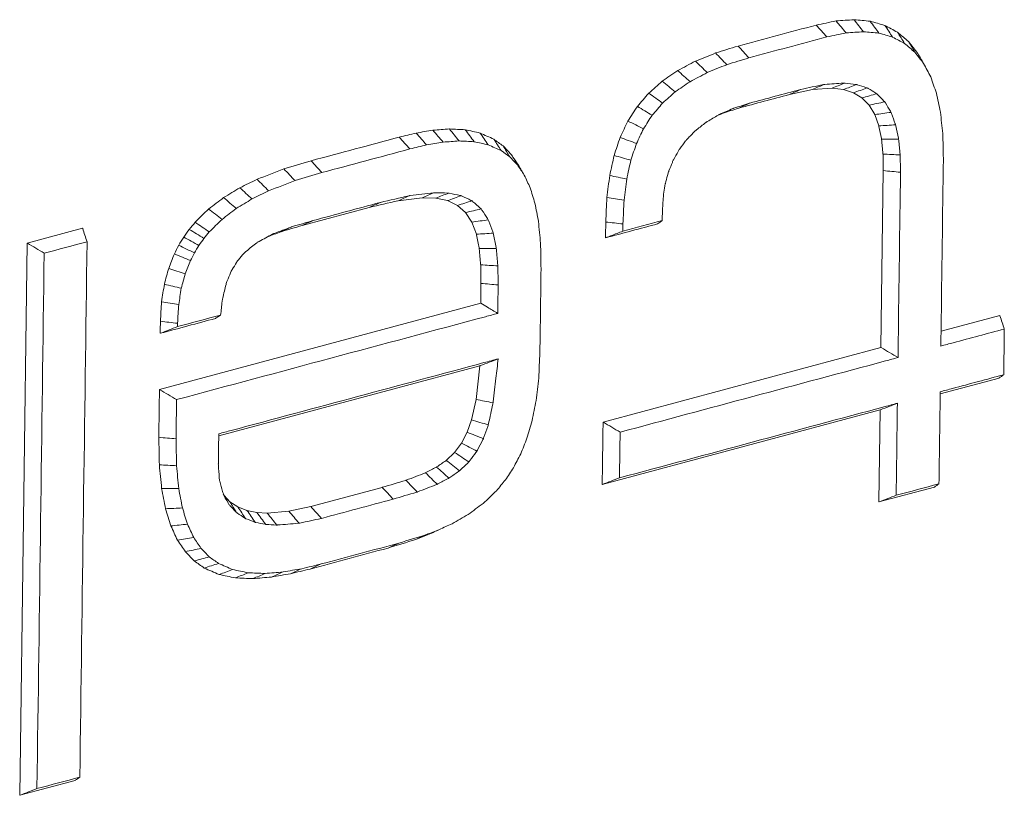
# Model space of a CAD drawing. Units: millimetres. Extents: x 0 to 1189, y 0 to 841.
# Drawn here: x 942 to 966, y 192 to 211 of the extents above; entities that cross this region are included whole.
import ezdxf

# ---------------------------------------------------------------- set-up
doc = ezdxf.new("R2010")
doc.units = ezdxf.units.MM
doc.layers.add('1', color=7, linetype='Continuous', true_color=0xffffff)

msp = doc.modelspace()

# ---------------------------------------------------------------- linework, layer by layer
at = {"layer": '1', "color": 3, "linetype": 'Continuous', "lineweight": 18}
for p, q in [((961.244, 209.217), (960.695, 209.099)), ((961.711, 209.248), (961.244, 209.217)), ((961.984, 209.216), (961.711, 209.248)), ((962.221, 209.14), (961.984, 209.216)), ((962.426, 209.016), (962.221, 209.14)), ((962.597, 208.841), (962.426, 209.016)), ((962.732, 208.617), (962.597, 208.841)), ((962.831, 208.347), (962.732, 208.617)), ((954.033, 207.658), (953.832, 207.868)), ((962.882, 203.044), (962.939, 207.276)), ((951.322, 206.555), (951.898, 206.625)), ((951.898, 206.625), (952.223, 206.616)), ((952.223, 206.616), (952.503, 206.558)), ((949.021, 205.963), (950.625, 206.394)), ((952.503, 206.558), (952.74, 206.445)), ((952.74, 206.445), (952.935, 206.273)), ((952.935, 206.273), (953.086, 206.042)), ((942.434, 205.542), (943.763, 205.898)), ((953.086, 206.042), (953.193, 205.754)), ((942.256, 192.323), (942.434, 205.542)), ((953.296, 204.101), (945.604, 202.037)), ((964.322, 203.43), (965.731, 203.808)), ((956.227, 201.258), (962.882, 203.044)), ((947.023, 200.928), (953.279, 202.606)), ((953.279, 202.606), (953.185, 201.801)), ((965.71, 202.312), (964.301, 201.934)), ((953.185, 201.801), (953.078, 201.308)), ((962.862, 201.548), (956.207, 199.763)), ((962.832, 199.344), (962.862, 201.548)), ((953.078, 201.308), (952.974, 201.015)), ((952.974, 201.015), (952.839, 200.756)), ((952.839, 200.756), (952.671, 200.531)), ((952.671, 200.531), (952.472, 200.341)), ((947.289, 199.351), (947.154, 199.498)), ((950.94, 199.695), (949.226, 199.235)), ((964.161, 199.701), (962.832, 199.344)), ((947.482, 199.225), (947.289, 199.351)), ((947.699, 199.141), (947.482, 199.225)), ((947.934, 199.095), (947.699, 199.141)), ((948.185, 199.079), (947.934, 199.095)), ((948.704, 199.122), (948.185, 199.079)), ((949.226, 199.235), (948.704, 199.122)), ((946.223, 198.153), (946.437, 197.932)), ((943.584, 192.68), (942.256, 192.323))]:
    msp.add_line(p, q, dxfattribs=at)
for points in [[(961.333, 210.761), (961.491, 210.793), (961.649, 210.826), (961.807, 210.859)], [(961.807, 210.859), (961.951, 210.869), (962.094, 210.879), (962.237, 210.889)], [(961.807, 210.859), (961.888, 210.763), (961.969, 210.668), (962.05, 210.573)], [(962.237, 210.889), (962.313, 210.793), (962.388, 210.697), (962.464, 210.601)], [(962.237, 210.889), (962.367, 210.877), (962.496, 210.865), (962.626, 210.853)], [(962.626, 210.853), (962.695, 210.758), (962.765, 210.662), (962.834, 210.567)], [(962.626, 210.853), (962.742, 210.819), (962.857, 210.786), (962.973, 210.752)], [(959.46, 210.258), (960.084, 210.426), (960.708, 210.593), (961.333, 210.761)], [(961.333, 210.761), (961.417, 210.666), (961.502, 210.571), (961.587, 210.477)], [(962.464, 210.601), (962.326, 210.592), (962.188, 210.582), (962.05, 210.573)], [(962.834, 210.567), (962.711, 210.579), (962.587, 210.59), (962.464, 210.601)], [(962.973, 210.752), (963.036, 210.659), (963.099, 210.566), (963.162, 210.472)], [(962.973, 210.752), (963.075, 210.698), (963.176, 210.644), (963.278, 210.589)], [(963.278, 210.589), (963.335, 210.5), (963.392, 210.41), (963.448, 210.32)], [(963.278, 210.589), (963.366, 210.515), (963.455, 210.44), (963.543, 210.365)], [(961.587, 210.477), (960.964, 210.31), (960.342, 210.143), (959.719, 209.976)], [(962.05, 210.573), (961.895, 210.541), (961.741, 210.509), (961.587, 210.477)], [(963.162, 210.472), (963.053, 210.504), (962.943, 210.536), (962.834, 210.567)], [(963.448, 210.32), (963.353, 210.371), (963.257, 210.421), (963.162, 210.472)], [(963.543, 210.365), (963.618, 210.269), (963.692, 210.174), (963.767, 210.079)], [(963.543, 210.365), (963.594, 210.28), (963.644, 210.195), (963.695, 210.11)], [(958.922, 210.092), (959.101, 210.147), (959.28, 210.203), (959.46, 210.258)], [(959.46, 210.258), (959.546, 210.164), (959.633, 210.07), (959.719, 209.976)], [(963.695, 210.11), (963.613, 210.18), (963.53, 210.25), (963.448, 210.32)], [(963.904, 209.844), (963.834, 209.932), (963.764, 210.021), (963.695, 210.11)], [(958.015, 209.672), (958.157, 209.747), (958.299, 209.822), (958.441, 209.897)], [(958.441, 209.897), (958.601, 209.962), (958.762, 210.027), (958.922, 210.092)], [(958.441, 209.897), (958.534, 209.805), (958.628, 209.714), (958.721, 209.622)], [(958.922, 210.092), (959.011, 209.999), (959.1, 209.905), (959.189, 209.812)], [(959.719, 209.976), (959.543, 209.921), (959.366, 209.867), (959.189, 209.812)], [(963.767, 210.079), (963.813, 210), (963.858, 209.922), (963.904, 209.844)], [(957.642, 209.416), (957.766, 209.501), (957.891, 209.586), (958.015, 209.672)], [(958.015, 209.672), (958.113, 209.583), (958.212, 209.494), (958.31, 209.405)], [(959.189, 209.812), (959.033, 209.749), (958.877, 209.685), (958.721, 209.622)], [(964.076, 209.518), (964.018, 209.626), (963.961, 209.735), (963.904, 209.844)], [(957.321, 209.13), (957.428, 209.225), (957.535, 209.321), (957.642, 209.416)], [(957.642, 209.416), (957.746, 209.331), (957.851, 209.246), (957.955, 209.162)], [(958.31, 209.405), (958.192, 209.324), (958.073, 209.243), (957.955, 209.162)], [(958.721, 209.622), (958.584, 209.55), (958.447, 209.477), (958.31, 209.405)], [(964.211, 209.13), (964.166, 209.26), (964.121, 209.389), (964.076, 209.518)], [(960.695, 209.099), (960.783, 209.139), (960.872, 209.179), (960.961, 209.219)], [(961.244, 209.217), (961.336, 209.258), (961.429, 209.298), (961.521, 209.339)], [(961.711, 209.248), (961.81, 209.289), (961.908, 209.33), (962.007, 209.371)], [(961.984, 209.216), (962.088, 209.257), (962.193, 209.297), (962.298, 209.338)], [(962.221, 209.14), (962.333, 209.178), (962.445, 209.216), (962.556, 209.255)], [(957.048, 208.813), (957.139, 208.918), (957.23, 209.024), (957.321, 209.13)], [(957.321, 209.13), (957.432, 209.051), (957.543, 208.972), (957.654, 208.894)], [(957.955, 209.162), (957.855, 209.072), (957.754, 208.983), (957.654, 208.894)], [(962.426, 209.016), (962.545, 209.049), (962.664, 209.083), (962.783, 209.117)], [(964.307, 208.679), (964.275, 208.829), (964.243, 208.98), (964.211, 209.13)], [(956.821, 208.462), (956.897, 208.579), (956.973, 208.696), (957.048, 208.813)], [(957.048, 208.813), (957.166, 208.742), (957.285, 208.672), (957.403, 208.601)], [(957.654, 208.894), (957.57, 208.796), (957.487, 208.699), (957.403, 208.601)], [(959.098, 208.652), (959.181, 208.69), (959.264, 208.728), (959.348, 208.767)], [(959.475, 208.772), (959.562, 208.812), (959.648, 208.851), (959.735, 208.89)], [(962.597, 208.841), (962.722, 208.868), (962.848, 208.895), (962.974, 208.922)], [(956.637, 208.073), (956.698, 208.202), (956.76, 208.332), (956.821, 208.462)], [(956.821, 208.462), (956.946, 208.401), (957.071, 208.341), (957.196, 208.28)], [(957.403, 208.601), (957.334, 208.494), (957.265, 208.387), (957.196, 208.28)], [(962.732, 208.617), (962.863, 208.635), (962.994, 208.653), (963.125, 208.671)], [(964.363, 208.161), (964.345, 208.334), (964.326, 208.506), (964.307, 208.679)], [(952.154, 208.244), (952.019, 208.221), (951.885, 208.198), (951.751, 208.175)], [(952.548, 208.274), (952.417, 208.264), (952.285, 208.254), (952.154, 208.244)], [(952.154, 208.244), (952.234, 208.149), (952.314, 208.053), (952.394, 207.958)], [(952.548, 208.274), (952.624, 208.178), (952.701, 208.082), (952.777, 207.987)], [(952.927, 208.255), (952.801, 208.261), (952.674, 208.267), (952.548, 208.274)], [(952.927, 208.255), (952.998, 208.159), (953.069, 208.064), (953.141, 207.968)], [(953.283, 208.176), (953.164, 208.202), (953.046, 208.228), (952.927, 208.255)], [(957.196, 208.28), (957.139, 208.162), (957.083, 208.043), (957.027, 207.925)], [(962.831, 208.347), (962.965, 208.355), (963.1, 208.364), (963.234, 208.372)], [(951.348, 208.078), (950.643, 207.889), (949.939, 207.7), (949.234, 207.511)], [(951.751, 208.175), (951.617, 208.143), (951.482, 208.11), (951.348, 208.078)], [(951.348, 208.078), (951.433, 207.984), (951.518, 207.889), (951.603, 207.795)], [(951.751, 208.175), (951.835, 208.08), (951.918, 207.986), (952.001, 207.891)], [(952.394, 207.958), (952.522, 207.967), (952.649, 207.977), (952.777, 207.987)], [(952.777, 207.987), (952.898, 207.981), (953.019, 207.974), (953.141, 207.968)], [(953.283, 208.176), (953.348, 208.082), (953.413, 207.988), (953.478, 207.894)], [(953.611, 208.028), (953.502, 208.078), (953.393, 208.127), (953.283, 208.176)], [(953.611, 208.028), (953.67, 207.937), (953.729, 207.846), (953.788, 207.755)], [(953.832, 207.868), (953.759, 207.921), (953.685, 207.975), (953.611, 208.028)], [(956.492, 207.64), (956.54, 207.784), (956.588, 207.929), (956.637, 208.073)], [(956.637, 208.073), (956.767, 208.023), (956.897, 207.974), (957.027, 207.925)], [(962.897, 208.032), (963.033, 208.032), (963.169, 208.032), (963.306, 208.032)], [(964.377, 207.569), (964.373, 207.766), (964.368, 207.964), (964.363, 208.161)], [(949.493, 207.229), (950.197, 207.417), (950.9, 207.606), (951.603, 207.795)], [(951.603, 207.795), (951.736, 207.827), (951.869, 207.859), (952.001, 207.891)], [(952.001, 207.891), (952.132, 207.913), (952.263, 207.935), (952.394, 207.958)], [(953.141, 207.968), (953.253, 207.943), (953.366, 207.919), (953.478, 207.894)], [(953.478, 207.894), (953.582, 207.847), (953.685, 207.801), (953.788, 207.755)], [(953.788, 207.755), (953.856, 207.705), (953.924, 207.656), (953.992, 207.606)], [(953.832, 207.868), (953.886, 207.781), (953.939, 207.694), (953.992, 207.606)], [(957.027, 207.925), (956.982, 207.792), (956.938, 207.658), (956.893, 207.525)], [(949.234, 207.511), (949.018, 207.446), (948.801, 207.382), (948.584, 207.317)], [(949.234, 207.511), (949.32, 207.417), (949.407, 207.323), (949.493, 207.229)], [(953.992, 207.606), (954.054, 207.542), (954.116, 207.477), (954.177, 207.412)], [(954.033, 207.658), (954.081, 207.576), (954.129, 207.494), (954.177, 207.412)], [(954.209, 207.395), (954.15, 207.483), (954.091, 207.57), (954.033, 207.658)], [(956.386, 207.161), (956.421, 207.321), (956.457, 207.481), (956.492, 207.64)], [(956.492, 207.64), (956.626, 207.602), (956.759, 207.564), (956.893, 207.525)], [(956.893, 207.525), (956.86, 207.375), (956.827, 207.225), (956.794, 207.075)], [(962.932, 207.674), (963.069, 207.666), (963.206, 207.659), (963.343, 207.651)], [(948.584, 207.317), (948.37, 207.234), (948.155, 207.151), (947.94, 207.069)], [(948.584, 207.317), (948.673, 207.223), (948.762, 207.13), (948.85, 207.036)], [(954.177, 207.412), (954.232, 207.331), (954.287, 207.249), (954.341, 207.168)], [(954.209, 207.395), (954.253, 207.319), (954.297, 207.243), (954.341, 207.168)], [(962.939, 207.276), (963.076, 207.263), (963.213, 207.251), (963.35, 207.238)], [(947.94, 207.069), (947.803, 207.001), (947.666, 206.934), (947.529, 206.867)], [(947.94, 207.069), (948.032, 206.977), (948.125, 206.885), (948.217, 206.792)], [(948.85, 207.036), (949.064, 207.1), (949.279, 207.165), (949.493, 207.229)], [(954.341, 207.168), (954.388, 207.067), (954.435, 206.966), (954.481, 206.866)], [(956.319, 206.631), (956.342, 206.808), (956.364, 206.984), (956.386, 207.161)], [(956.386, 207.161), (956.522, 207.132), (956.658, 207.104), (956.794, 207.075)], [(956.794, 207.075), (956.772, 206.907), (956.751, 206.738), (956.73, 206.57)], [(947.529, 206.867), (947.399, 206.788), (947.27, 206.71), (947.14, 206.631)], [(947.529, 206.867), (947.625, 206.777), (947.722, 206.687), (947.818, 206.597)], [(948.217, 206.792), (948.428, 206.874), (948.639, 206.955), (948.85, 207.036)], [(954.481, 206.866), (954.519, 206.743), (954.557, 206.621), (954.595, 206.498)], [(947.14, 206.631), (947.02, 206.54), (946.901, 206.448), (946.781, 206.357)], [(947.14, 206.631), (947.241, 206.544), (947.342, 206.457), (947.443, 206.369)], [(947.443, 206.369), (947.568, 206.445), (947.693, 206.521), (947.818, 206.597)], [(947.818, 206.597), (947.951, 206.662), (948.084, 206.727), (948.217, 206.792)], [(951.322, 206.555), (951.413, 206.596), (951.504, 206.636), (951.595, 206.677)], [(951.898, 206.625), (951.994, 206.666), (952.089, 206.707), (952.185, 206.748)], [(952.223, 206.616), (952.325, 206.657), (952.426, 206.698), (952.528, 206.739)], [(952.503, 206.558), (952.611, 206.597), (952.72, 206.637), (952.828, 206.676)], [(956.292, 206.046), (956.301, 206.241), (956.31, 206.436), (956.319, 206.631)], [(956.319, 206.631), (956.456, 206.611), (956.593, 206.59), (956.73, 206.57)], [(956.73, 206.57), (956.721, 206.38), (956.712, 206.19), (956.703, 206)], [(946.781, 206.357), (946.674, 206.252), (946.566, 206.146), (946.458, 206.04)], [(946.781, 206.357), (946.888, 206.275), (946.995, 206.192), (947.102, 206.109)], [(947.102, 206.109), (947.216, 206.196), (947.329, 206.283), (947.443, 206.369)], [(950.625, 206.394), (950.714, 206.434), (950.802, 206.474), (950.89, 206.513)], [(952.74, 206.445), (952.857, 206.481), (952.973, 206.516), (953.089, 206.552)], [(952.935, 206.273), (953.059, 206.302), (953.184, 206.33), (953.308, 206.359)], [(954.595, 206.498), (954.623, 206.352), (954.651, 206.205), (954.68, 206.058)], [(946.797, 205.809), (946.898, 205.909), (947, 206.009), (947.102, 206.109)], [(953.086, 206.042), (953.216, 206.061), (953.347, 206.08), (953.478, 206.098)], [(946.317, 205.87), (946.273, 205.808), (946.229, 205.747), (946.185, 205.685)], [(946.458, 206.04), (946.411, 205.983), (946.364, 205.927), (946.317, 205.87)], [(946.317, 205.87), (946.434, 205.798), (946.551, 205.727), (946.669, 205.655)], [(946.458, 206.04), (946.571, 205.963), (946.684, 205.886), (946.797, 205.809)], [(948.51, 205.812), (948.595, 205.851), (948.68, 205.89), (948.765, 205.929)], [(949.021, 205.963), (949.108, 206.003), (949.195, 206.042), (949.282, 206.082)], [(954.68, 206.058), (954.696, 205.885), (954.713, 205.712), (954.73, 205.539)], [(956.286, 205.667), (956.288, 205.793), (956.29, 205.919), (956.292, 206.046)], [(957.534, 206.001), (957.118, 205.89), (956.702, 205.778), (956.286, 205.667)], [(956.292, 206.046), (956.429, 206.031), (956.566, 206.015), (956.703, 206)], [(956.701, 205.826), (957.015, 205.911), (957.33, 205.995), (957.645, 206.08)], [(956.703, 206), (956.702, 205.942), (956.701, 205.884), (956.701, 205.826)], [(946.185, 205.685), (946.145, 205.619), (946.105, 205.554), (946.065, 205.488)], [(946.185, 205.685), (946.306, 205.619), (946.427, 205.552), (946.548, 205.486)], [(946.548, 205.486), (946.588, 205.542), (946.628, 205.599), (946.669, 205.655)], [(946.669, 205.655), (946.711, 205.706), (946.754, 205.758), (946.797, 205.809)], [(953.193, 205.754), (953.328, 205.762), (953.462, 205.771), (953.597, 205.779)], [(943.869, 205.575), (943.527, 205.483), (943.185, 205.391), (942.843, 205.299)], [(943.696, 192.758), (943.754, 197.03), (943.811, 201.302), (943.869, 205.575)], [(946.065, 205.488), (946.03, 205.419), (945.995, 205.35), (945.96, 205.281)], [(946.065, 205.488), (946.19, 205.428), (946.314, 205.368), (946.439, 205.307)], [(946.439, 205.307), (946.475, 205.367), (946.512, 205.426), (946.548, 205.486)], [(953.262, 205.414), (953.398, 205.413), (953.534, 205.412), (953.671, 205.411)], [(954.73, 205.539), (954.734, 205.334), (954.738, 205.13), (954.742, 204.926)], [(942.843, 205.299), (942.785, 201.027), (942.728, 196.755), (942.67, 192.483)], [(945.96, 205.281), (945.914, 205.166), (945.869, 205.051), (945.824, 204.937)], [(945.96, 205.281), (946.088, 205.228), (946.216, 205.175), (946.345, 205.122)], [(946.345, 205.122), (946.376, 205.184), (946.408, 205.245), (946.439, 205.307)], [(945.824, 204.937), (945.789, 204.81), (945.755, 204.684), (945.721, 204.558)], [(945.824, 204.937), (945.956, 204.893), (946.088, 204.85), (946.22, 204.807)], [(946.22, 204.807), (946.262, 204.912), (946.303, 205.017), (946.345, 205.122)], [(953.297, 205.021), (953.434, 205.013), (953.571, 205.005), (953.708, 204.996)], [(954.742, 204.926), (954.733, 204.258), (954.724, 203.59), (954.715, 202.922)], [(946.126, 204.46), (946.158, 204.576), (946.189, 204.691), (946.22, 204.807)], [(945.721, 204.558), (945.699, 204.418), (945.676, 204.278), (945.654, 204.139)], [(945.721, 204.558), (945.856, 204.525), (945.991, 204.493), (946.126, 204.46)], [(946.064, 204.071), (946.085, 204.2), (946.105, 204.33), (946.126, 204.46)], [(953.303, 204.577), (953.44, 204.564), (953.577, 204.552), (953.714, 204.539)], [(945.654, 204.139), (945.644, 203.982), (945.635, 203.826), (945.626, 203.669)], [(945.654, 204.139), (945.79, 204.116), (945.927, 204.093), (946.064, 204.071)], [(946.037, 203.621), (946.046, 203.771), (946.055, 203.921), (946.064, 204.071)], [(947.069, 203.819), (946.725, 203.726), (946.38, 203.634), (946.036, 203.541)], [(947.018, 203.786), (947.035, 203.797), (947.052, 203.808), (947.069, 203.819)], [(945.622, 203.382), (946.063, 203.5), (946.504, 203.619), (946.945, 203.737)], [(945.626, 203.669), (945.624, 203.573), (945.623, 203.478), (945.622, 203.382)], [(945.626, 203.669), (945.763, 203.653), (945.9, 203.637), (946.037, 203.621)], [(946.036, 203.541), (946.036, 203.568), (946.037, 203.595), (946.037, 203.621)], [(965.822, 202.39), (965.827, 202.755), (965.832, 203.12), (965.837, 203.484)], [(954.715, 202.922), (954.705, 202.718), (954.696, 202.514), (954.686, 202.31)], [(954.686, 202.31), (954.665, 202.13), (954.644, 201.95), (954.623, 201.771)], [(945.604, 202.037), (945.599, 201.656), (945.593, 201.274), (945.588, 200.893)], [(946, 200.856), (946.004, 201.169), (946.008, 201.482), (946.012, 201.795)], [(953.185, 201.801), (953.321, 201.773), (953.457, 201.745), (953.593, 201.717)], [(954.623, 201.771), (954.591, 201.611), (954.559, 201.451), (954.527, 201.291)], [(953.078, 201.308), (953.212, 201.269), (953.345, 201.23), (953.479, 201.191)], [(954.527, 201.291), (954.486, 201.15), (954.445, 201.009), (954.403, 200.868)], [(956.207, 199.763), (956.213, 200.261), (956.22, 200.76), (956.227, 201.258)], [(952.974, 201.015), (953.103, 200.963), (953.232, 200.911), (953.361, 200.859)], [(956.636, 201.016), (956.631, 200.651), (956.626, 200.287), (956.621, 199.922)], [(945.588, 200.893), (945.725, 200.88), (945.862, 200.868), (946, 200.856)], [(945.588, 200.893), (945.592, 200.674), (945.597, 200.454), (945.601, 200.235)], [(946.012, 200.212), (946.008, 200.427), (946.004, 200.641), (946, 200.856)], [(952.839, 200.756), (952.961, 200.691), (953.084, 200.626), (953.206, 200.562)], [(954.403, 200.868), (954.354, 200.744), (954.304, 200.619), (954.254, 200.495)], [(952.671, 200.531), (952.785, 200.455), (952.899, 200.379), (953.013, 200.303)], [(954.254, 200.495), (954.197, 200.385), (954.14, 200.275), (954.083, 200.165)], [(945.601, 200.235), (945.738, 200.228), (945.875, 200.22), (946.012, 200.212)], [(945.601, 200.235), (945.619, 200.046), (945.637, 199.857), (945.655, 199.668)], [(946.065, 199.665), (946.047, 199.848), (946.03, 200.03), (946.012, 200.212)], [(952.472, 200.341), (952.577, 200.257), (952.683, 200.173), (952.788, 200.089)], [(951.976, 200.043), (952.069, 199.951), (952.162, 199.859), (952.254, 199.767)], [(952.241, 200.181), (952.34, 200.092), (952.438, 200.003), (952.536, 199.915)], [(954.083, 200.165), (954.018, 200.068), (953.954, 199.97), (953.889, 199.872)], [(951.509, 199.863), (951.598, 199.769), (951.686, 199.676), (951.775, 199.582)], [(953.889, 199.872), (953.818, 199.786), (953.747, 199.7), (953.676, 199.614)], [(963.246, 199.504), (963.588, 199.596), (963.93, 199.687), (964.272, 199.779)], [(945.655, 199.668), (945.792, 199.667), (945.928, 199.666), (946.065, 199.665)], [(945.655, 199.668), (945.686, 199.506), (945.717, 199.344), (945.748, 199.182)], [(946.153, 199.202), (946.124, 199.356), (946.094, 199.511), (946.065, 199.665)], [(947.126, 199.528), (947.173, 199.448), (947.219, 199.368), (947.266, 199.288)], [(950.94, 199.695), (951.026, 199.601), (951.112, 199.506), (951.199, 199.412)], [(953.676, 199.614), (953.568, 199.512), (953.46, 199.409), (953.352, 199.307)], [(947.289, 199.351), (947.342, 199.264), (947.396, 199.176), (947.449, 199.088)], [(953.352, 199.307), (953.234, 199.22), (953.116, 199.133), (952.997, 199.046)], [(945.748, 199.182), (945.883, 199.189), (946.018, 199.195), (946.153, 199.202)], [(945.748, 199.182), (945.791, 199.046), (945.833, 198.909), (945.876, 198.772)], [(946.274, 198.814), (946.234, 198.943), (946.193, 199.072), (946.153, 199.202)], [(947.482, 199.225), (947.542, 199.132), (947.603, 199.04), (947.663, 198.948)], [(947.699, 199.141), (947.765, 199.047), (947.831, 198.952), (947.898, 198.858)], [(947.934, 199.095), (948.005, 198.999), (948.077, 198.904), (948.148, 198.808)], [(948.185, 199.079), (948.261, 198.983), (948.337, 198.887), (948.414, 198.792)], [(948.704, 199.122), (948.785, 199.027), (948.867, 198.931), (948.948, 198.836)], [(949.226, 199.235), (949.31, 199.14), (949.395, 199.046), (949.48, 198.951)], [(952.997, 199.046), (952.868, 198.973), (952.739, 198.899), (952.61, 198.825)], [(945.876, 198.772), (946.008, 198.786), (946.141, 198.8), (946.274, 198.814)], [(946.423, 198.495), (946.373, 198.601), (946.323, 198.708), (946.274, 198.814)], [(952.61, 198.825), (952.509, 198.778), (952.408, 198.732), (952.307, 198.685)], [(945.876, 198.772), (945.929, 198.659), (945.982, 198.545), (946.035, 198.431)], [(951.995, 198.563), (951.776, 198.495), (951.557, 198.428), (951.339, 198.36)], [(951.741, 198.447), (951.848, 198.489), (951.956, 198.53), (952.063, 198.572)], [(951.741, 198.447), (951.826, 198.486), (951.91, 198.524), (951.995, 198.563)], [(952.307, 198.685), (952.203, 198.644), (952.099, 198.604), (951.995, 198.563)], [(952.063, 198.572), (952.144, 198.61), (952.226, 198.647), (952.307, 198.685)], [(946.035, 198.431), (946.164, 198.453), (946.293, 198.474), (946.423, 198.495)], [(946.035, 198.431), (946.097, 198.339), (946.16, 198.246), (946.223, 198.153)], [(946.598, 198.236), (946.539, 198.322), (946.481, 198.409), (946.423, 198.495)], [(951.339, 198.36), (950.717, 198.193), (950.096, 198.026), (949.474, 197.86)], [(951.078, 198.242), (951.299, 198.31), (951.52, 198.378), (951.741, 198.447)], [(951.078, 198.242), (951.165, 198.281), (951.252, 198.321), (951.339, 198.36)], [(946.223, 198.153), (946.348, 198.181), (946.473, 198.209), (946.598, 198.236)], [(946.797, 198.03), (946.731, 198.099), (946.664, 198.168), (946.598, 198.236)], [(949.21, 197.74), (949.833, 197.907), (950.456, 198.075), (951.078, 198.242)], [(946.437, 197.932), (946.557, 197.965), (946.677, 197.998), (946.797, 198.03)], [(946.437, 197.932), (946.517, 197.876), (946.596, 197.819), (946.676, 197.763)], [(946.676, 197.763), (946.79, 197.8), (946.904, 197.837), (947.018, 197.873)], [(947.018, 197.873), (946.945, 197.926), (946.871, 197.978), (946.797, 198.03)], [(947.355, 197.727), (947.243, 197.776), (947.131, 197.825), (947.018, 197.873)], [(949.474, 197.86), (949.32, 197.822), (949.166, 197.785), (949.012, 197.748)], [(949.21, 197.74), (949.298, 197.78), (949.386, 197.82), (949.474, 197.86)], [(946.676, 197.763), (946.794, 197.711), (946.913, 197.66), (947.032, 197.608)], [(947.032, 197.608), (947.14, 197.647), (947.248, 197.687), (947.355, 197.727)], [(947.032, 197.608), (947.162, 197.581), (947.292, 197.554), (947.422, 197.527)], [(947.728, 197.65), (947.604, 197.675), (947.48, 197.701), (947.355, 197.727)], [(947.422, 197.527), (947.524, 197.568), (947.626, 197.609), (947.728, 197.65)], [(948.133, 197.633), (947.998, 197.639), (947.863, 197.644), (947.728, 197.65)], [(947.842, 197.51), (947.939, 197.551), (948.036, 197.592), (948.133, 197.633)], [(948.563, 197.669), (948.42, 197.657), (948.276, 197.645), (948.133, 197.633)], [(948.285, 197.547), (948.378, 197.588), (948.471, 197.628), (948.563, 197.669)], [(948.285, 197.547), (948.438, 197.574), (948.59, 197.6), (948.743, 197.627)], [(949.012, 197.748), (948.863, 197.722), (948.713, 197.695), (948.563, 197.669)], [(948.743, 197.627), (948.833, 197.667), (948.923, 197.708), (949.012, 197.748)], [(948.743, 197.627), (948.898, 197.665), (949.054, 197.703), (949.21, 197.74)], [(947.422, 197.527), (947.562, 197.521), (947.702, 197.516), (947.842, 197.51)], [(947.842, 197.51), (947.99, 197.522), (948.137, 197.535), (948.285, 197.547)], [(942.67, 192.483), (943.012, 192.575), (943.354, 192.666), (943.696, 192.758)]]:
    msp.add_open_spline(points, degree=3, dxfattribs=at)
for points, knots in [([(959.735, 208.89), (959.737, 208.891), (959.739, 208.891), (960.145, 209), (960.55, 209.109), (960.957, 209.218), (960.959, 209.219), (960.961, 209.219)], [0, 0, 0, 0, 0.004677, 0.004677, 0.995037, 0.995037, 1, 1, 1, 1]), ([(960.961, 209.219), (960.963, 209.22), (960.965, 209.22), (961.146, 209.259), (961.326, 209.297), (961.51, 209.337), (961.516, 209.338), (961.521, 209.339)], [0, 0, 0, 0, 0.010838, 0.010838, 0.970876, 0.970876, 1, 1, 1, 1]), ([(961.521, 209.339), (961.527, 209.339), (961.532, 209.34), (961.687, 209.35), (961.838, 209.36), (961.994, 209.37), (962, 209.371), (962.007, 209.371)], [0, 0, 0, 0, 0.033206, 0.033206, 0.960831, 0.960831, 1, 1, 1, 1]), ([(962.007, 209.371), (962.013, 209.37), (962.019, 209.37), (962.11, 209.359), (962.194, 209.35), (962.285, 209.339), (962.292, 209.338), (962.298, 209.338)], [0, 0, 0, 0, 0.063284, 0.063284, 0.934239, 0.934239, 1, 1, 1, 1]), ([(962.298, 209.338), (962.304, 209.336), (962.31, 209.334), (962.389, 209.308), (962.462, 209.285), (962.542, 209.259), (962.549, 209.257), (962.556, 209.255)], [0, 0, 0, 0, 0.070409, 0.070409, 0.914701, 0.914701, 1, 1, 1, 1]), ([(962.556, 209.255), (962.563, 209.251), (962.57, 209.247), (962.638, 209.205), (962.699, 209.168), (962.768, 209.126), (962.775, 209.122), (962.783, 209.117)], [0, 0, 0, 0, 0.088564, 0.088564, 0.899415, 0.899415, 1, 1, 1, 1]), ([(960.695, 209.099), (960.694, 209.099), (960.693, 209.099), (960.287, 208.99), (959.882, 208.881), (959.477, 208.773), (959.476, 208.772), (959.475, 208.772)], [0, 0, 0, 0, 0.002443, 0.002443, 0.997698, 0.997698, 1, 1, 1, 1]), ([(962.783, 209.117), (962.79, 209.11), (962.796, 209.104), (962.853, 209.045), (962.903, 208.994), (962.96, 208.935), (962.967, 208.928), (962.974, 208.922)], [0, 0, 0, 0, 0.102458, 0.102458, 0.893422, 0.893422, 1, 1, 1, 1]), ([(959.004, 208.616), (959.009, 208.618), (959.015, 208.62), (959.125, 208.669), (959.23, 208.715), (959.339, 208.763), (959.343, 208.765), (959.348, 208.767)], [0, 0, 0, 0, 0.046875, 0.046875, 0.961298, 0.961298, 1, 1, 1, 1]), ([(959.475, 208.772), (959.474, 208.772), (959.473, 208.772), (959.349, 208.732), (959.227, 208.693), (959.102, 208.653), (959.1, 208.652), (959.098, 208.652)], [0, 0, 0, 0, 0.00744, 0.00744, 0.982632, 0.982632, 1, 1, 1, 1]), ([(959.348, 208.767), (959.352, 208.768), (959.357, 208.769), (959.484, 208.81), (959.606, 208.849), (959.731, 208.889), (959.733, 208.89), (959.735, 208.89)], [0, 0, 0, 0, 0.034567, 0.034567, 0.985192, 0.985192, 1, 1, 1, 1]), ([(962.974, 208.922), (962.979, 208.913), (962.985, 208.904), (963.03, 208.829), (963.07, 208.763), (963.115, 208.688), (963.12, 208.68), (963.125, 208.671)], [0, 0, 0, 0, 0.10673, 0.10673, 0.899197, 0.899197, 1, 1, 1, 1]), ([(958.704, 208.44), (958.711, 208.443), (958.717, 208.447), (958.812, 208.503), (958.9, 208.554), (958.993, 208.609), (958.999, 208.613), (959.004, 208.616)], [0, 0, 0, 0, 0.063313, 0.063313, 0.947188, 0.947188, 1, 1, 1, 1]), ([(959.098, 208.652), (959.095, 208.651), (959.093, 208.65), (959.05, 208.631), (959.01, 208.613), (958.969, 208.595)], [0, 0, 0, 0, 0.050641, 0.050641, 1, 1, 1, 1]), ([(963.125, 208.671), (963.128, 208.661), (963.132, 208.651), (963.165, 208.56), (963.195, 208.479), (963.228, 208.39), (963.231, 208.381), (963.234, 208.372)], [0, 0, 0, 0, 0.099237, 0.099237, 0.91391, 0.91391, 1, 1, 1, 1]), ([(958.225, 208.013), (958.232, 208.021), (958.24, 208.029), (958.307, 208.097), (958.366, 208.157), (958.432, 208.225), (958.439, 208.232), (958.445, 208.238)], [0, 0, 0, 0, 0.101153, 0.101153, 0.909695, 0.909695, 1, 1, 1, 1]), ([(958.445, 208.238), (958.452, 208.244), (958.459, 208.25), (958.54, 208.312), (958.613, 208.369), (958.692, 208.43), (958.698, 208.435), (958.704, 208.44)], [0, 0, 0, 0, 0.082418, 0.082418, 0.92954, 0.92954, 1, 1, 1, 1]), ([(962.897, 208.032), (962.896, 208.036), (962.895, 208.04), (962.874, 208.14), (962.854, 208.236), (962.833, 208.337), (962.832, 208.342), (962.831, 208.347)], [0, 0, 0, 0, 0.036023, 0.036023, 0.955867, 0.955867, 1, 1, 1, 1]), ([(963.234, 208.372), (963.236, 208.363), (963.238, 208.354), (963.26, 208.248), (963.281, 208.151), (963.302, 208.047), (963.304, 208.039), (963.306, 208.032)], [0, 0, 0, 0, 0.083162, 0.083162, 0.932121, 0.932121, 1, 1, 1, 1]), ([(958.043, 207.767), (958.05, 207.777), (958.057, 207.786), (958.111, 207.859), (958.158, 207.923), (958.212, 207.995), (958.218, 208.004), (958.225, 208.013)], [0, 0, 0, 0, 0.114928, 0.114928, 0.890808, 0.890808, 1, 1, 1, 1]), ([(962.932, 207.674), (962.931, 207.677), (962.931, 207.68), (962.92, 207.796), (962.909, 207.908), (962.897, 208.024), (962.897, 208.028), (962.897, 208.032)], [0, 0, 0, 0, 0.026336, 0.026336, 0.966519, 0.966519, 1, 1, 1, 1]), ([(963.306, 208.032), (963.306, 208.023), (963.307, 208.015), (963.319, 207.895), (963.33, 207.783), (963.342, 207.664), (963.342, 207.658), (963.343, 207.651)], [0, 0, 0, 0, 0.064348, 0.064348, 0.949385, 0.949385, 1, 1, 1, 1]), ([(957.9, 207.508), (957.905, 207.518), (957.911, 207.528), (957.953, 207.604), (957.989, 207.67), (958.031, 207.746), (958.037, 207.757), (958.043, 207.767)], [0, 0, 0, 0, 0.119983, 0.119983, 0.877215, 0.877215, 1, 1, 1, 1]), ([(962.939, 207.276), (962.939, 207.277), (962.939, 207.278), (962.937, 207.408), (962.934, 207.536), (962.932, 207.668), (962.932, 207.671), (962.932, 207.674)], [0, 0, 0, 0, 0.010029, 0.010029, 0.975608, 0.975608, 1, 1, 1, 1]), ([(963.343, 207.651), (963.343, 207.645), (963.343, 207.638), (963.346, 207.503), (963.348, 207.375), (963.35, 207.244), (963.35, 207.241), (963.35, 207.238)], [0, 0, 0, 0, 0.048077, 0.048077, 0.980233, 0.980233, 1, 1, 1, 1]), ([(964.317, 203.077), (964.319, 203.208), (964.32, 203.339), (964.341, 204.837), (964.359, 206.203), (964.377, 207.569)], [0, 0, 0, 0, 0.08766, 0.08766, 1, 1, 1, 1]), ([(957.794, 207.244), (957.798, 207.254), (957.802, 207.264), (957.833, 207.341), (957.86, 207.408), (957.891, 207.485), (957.895, 207.496), (957.9, 207.508)], [0, 0, 0, 0, 0.115727, 0.115727, 0.872425, 0.872425, 1, 1, 1, 1]), ([(957.723, 206.986), (957.725, 206.995), (957.728, 207.004), (957.748, 207.079), (957.767, 207.146), (957.788, 207.223), (957.791, 207.233), (957.794, 207.244)], [0, 0, 0, 0, 0.10449, 0.10449, 0.877068, 0.877068, 1, 1, 1, 1]), ([(963.35, 207.238), (963.35, 207.236), (963.35, 207.233), (963.332, 205.885), (963.314, 204.54), (963.295, 203.064), (963.293, 202.933), (963.291, 202.801)], [0, 0, 0, 0, 0.001857, 0.001857, 0.91123, 0.91123, 1, 1, 1, 1]), ([(957.677, 206.731), (957.679, 206.741), (957.681, 206.752), (957.694, 206.827), (957.706, 206.893), (957.719, 206.967), (957.721, 206.976), (957.723, 206.986)], [0, 0, 0, 0, 0.118806, 0.118806, 0.892426, 0.892426, 1, 1, 1, 1]), ([(951.595, 206.677), (951.591, 206.676), (951.587, 206.675), (951.354, 206.621), (951.124, 206.568), (950.893, 206.514), (950.891, 206.514), (950.89, 206.513)], [0, 0, 0, 0, 0.01733, 0.01733, 0.994178, 0.994178, 1, 1, 1, 1]), ([(952.185, 206.748), (952.18, 206.748), (952.175, 206.747), (951.982, 206.724), (951.795, 206.701), (951.604, 206.678), (951.599, 206.677), (951.595, 206.677)], [0, 0, 0, 0, 0.027235, 0.027235, 0.979425, 0.979425, 1, 1, 1, 1]), ([(952.528, 206.739), (952.522, 206.739), (952.516, 206.739), (952.407, 206.742), (952.304, 206.745), (952.196, 206.748), (952.191, 206.748), (952.185, 206.748)], [0, 0, 0, 0, 0.05251, 0.05251, 0.954048, 0.954048, 1, 1, 1, 1]), ([(952.828, 206.676), (952.821, 206.678), (952.813, 206.68), (952.719, 206.699), (952.632, 206.717), (952.539, 206.737), (952.534, 206.738), (952.528, 206.739)], [0, 0, 0, 0, 0.075976, 0.075976, 0.942338, 0.942338, 1, 1, 1, 1]), ([(953.089, 206.552), (953.081, 206.556), (953.072, 206.56), (952.992, 206.598), (952.921, 206.632), (952.842, 206.67), (952.835, 206.673), (952.828, 206.676)], [0, 0, 0, 0, 0.098743, 0.098743, 0.919286, 0.919286, 1, 1, 1, 1]), ([(957.648, 206.314), (957.649, 206.319), (957.649, 206.324), (957.658, 206.453), (957.667, 206.577), (957.676, 206.711), (957.677, 206.721), (957.677, 206.731)], [0, 0, 0, 0, 0.036027, 0.036027, 0.928237, 0.928237, 1, 1, 1, 1]), ([(950.89, 206.513), (950.889, 206.513), (950.887, 206.513), (950.352, 206.369), (949.819, 206.226), (949.284, 206.082), (949.283, 206.082), (949.282, 206.082)], [0, 0, 0, 0, 0.002556, 0.002556, 0.998079, 0.998079, 1, 1, 1, 1]), ([(950.625, 206.394), (950.626, 206.394), (950.627, 206.394), (950.857, 206.448), (951.087, 206.501), (951.318, 206.554), (951.32, 206.555), (951.322, 206.555)], [0, 0, 0, 0, 0.002886, 0.002886, 0.991411, 0.991411, 1, 1, 1, 1]), ([(953.308, 206.359), (953.3, 206.366), (953.292, 206.373), (953.226, 206.431), (953.169, 206.482), (953.104, 206.539), (953.097, 206.545), (953.089, 206.552)], [0, 0, 0, 0, 0.111236, 0.111236, 0.89792, 0.89792, 1, 1, 1, 1]), ([(953.478, 206.098), (953.472, 206.108), (953.466, 206.117), (953.415, 206.194), (953.371, 206.262), (953.321, 206.34), (953.314, 206.349), (953.308, 206.359)], [0, 0, 0, 0, 0.10645, 0.10645, 0.887663, 0.887663, 1, 1, 1, 1]), ([(953.597, 205.779), (953.593, 205.789), (953.59, 205.798), (953.554, 205.893), (953.522, 205.979), (953.486, 206.076), (953.482, 206.087), (953.478, 206.098)], [0, 0, 0, 0, 0.087772, 0.087772, 0.894827, 0.894827, 1, 1, 1, 1]), ([(957.645, 206.08), (957.646, 206.153), (957.647, 206.226), (957.648, 206.304), (957.648, 206.309), (957.648, 206.314)], [0, 0, 0, 0, 0.936528, 0.936528, 1, 1, 1, 1]), ([(943.763, 205.898), (943.764, 205.896), (943.764, 205.894), (943.8, 205.786), (943.834, 205.68), (943.869, 205.575)], [0, 0, 0, 0, 0.02, 0.02, 1, 1, 1, 1]), ([(948.765, 205.929), (948.762, 205.928), (948.759, 205.927), (948.619, 205.873), (948.482, 205.821), (948.34, 205.767), (948.335, 205.765), (948.329, 205.763)], [0, 0, 0, 0, 0.021754, 0.021754, 0.96242, 0.96242, 1, 1, 1, 1]), ([(948.51, 205.812), (948.512, 205.813), (948.514, 205.813), (948.683, 205.864), (948.851, 205.913), (949.02, 205.963), (949.02, 205.963), (949.021, 205.963)], [0, 0, 0, 0, 0.009127, 0.009127, 0.997033, 0.997033, 1, 1, 1, 1]), ([(949.282, 206.082), (949.281, 206.082), (949.28, 206.081), (949.111, 206.031), (948.943, 205.982), (948.772, 205.931), (948.768, 205.93), (948.765, 205.929)], [0, 0, 0, 0, 0.005983, 0.005983, 0.981598, 0.981598, 1, 1, 1, 1]), ([(957.534, 206.001), (957.547, 206.011), (957.561, 206.02), (957.598, 206.046), (957.622, 206.063), (957.645, 206.08)], [0, 0, 0, 0, 0.36515, 0.36515, 1, 1, 1, 1]), ([(948.329, 205.763), (948.324, 205.76), (948.318, 205.757), (948.204, 205.697), (948.096, 205.64), (947.979, 205.577), (947.97, 205.573), (947.961, 205.568)], [0, 0, 0, 0, 0.04387, 0.04387, 0.927482, 0.927482, 1, 1, 1, 1]), ([(948.197, 205.693), (948.3, 205.732), (948.403, 205.772), (948.507, 205.811), (948.509, 205.812), (948.51, 205.812)], [0, 0, 0, 0, 0.985178, 0.985178, 1, 1, 1, 1]), ([(953.193, 205.754), (953.194, 205.749), (953.195, 205.744), (953.217, 205.634), (953.238, 205.53), (953.26, 205.421), (953.261, 205.417), (953.262, 205.414)], [0, 0, 0, 0, 0.044826, 0.044826, 0.965804, 0.965804, 1, 1, 1, 1]), ([(953.671, 205.411), (953.669, 205.419), (953.668, 205.427), (953.645, 205.539), (953.624, 205.644), (953.601, 205.759), (953.599, 205.769), (953.597, 205.779)], [0, 0, 0, 0, 0.064506, 0.064506, 0.91544, 0.91544, 1, 1, 1, 1]), ([(956.286, 205.667), (956.333, 205.684), (956.379, 205.702), (956.517, 205.755), (956.609, 205.791), (956.701, 205.826)], [0, 0, 0, 0, 0.33504, 0.33504, 1, 1, 1, 1]), ([(942.434, 205.542), (942.437, 205.54), (942.44, 205.538), (942.576, 205.458), (942.71, 205.379), (942.843, 205.299)], [0, 0, 0, 0, 0.02, 0.02, 1, 1, 1, 1]), ([(947.961, 205.568), (947.952, 205.561), (947.944, 205.555), (947.852, 205.482), (947.768, 205.416), (947.675, 205.342), (947.664, 205.334), (947.654, 205.326)], [0, 0, 0, 0, 0.082896, 0.082896, 0.89946, 0.89946, 1, 1, 1, 1]), ([(953.262, 205.414), (953.262, 205.409), (953.262, 205.405), (953.274, 205.277), (953.285, 205.154), (953.296, 205.027), (953.296, 205.024), (953.297, 205.021)], [0, 0, 0, 0, 0.031335, 0.031335, 0.977378, 0.977378, 1, 1, 1, 1]), ([(953.708, 204.996), (953.707, 205.002), (953.707, 205.009), (953.695, 205.138), (953.684, 205.262), (953.672, 205.394), (953.672, 205.403), (953.671, 205.411)], [0, 0, 0, 0, 0.043729, 0.043729, 0.93943, 0.93943, 1, 1, 1, 1]), ([(947.654, 205.326), (947.645, 205.315), (947.636, 205.305), (947.584, 205.244), (947.54, 205.194), (947.488, 205.133), (947.48, 205.123), (947.471, 205.113)], [0, 0, 0, 0, 0.149966, 0.149966, 0.856071, 0.856071, 1, 1, 1, 1]), ([(947.471, 205.113), (947.463, 205.101), (947.456, 205.089), (947.414, 205.021), (947.38, 204.964), (947.338, 204.896), (947.331, 204.884), (947.323, 204.872)], [0, 0, 0, 0, 0.15015, 0.15015, 0.847656, 0.847656, 1, 1, 1, 1]), ([(953.297, 205.021), (953.297, 205.018), (953.297, 205.015), (953.299, 204.868), (953.301, 204.724), (953.303, 204.579), (953.303, 204.578), (953.303, 204.577)], [0, 0, 0, 0, 0.020563, 0.020563, 0.992088, 0.992088, 1, 1, 1, 1]), ([(953.714, 204.539), (953.714, 204.542), (953.714, 204.544), (953.712, 204.69), (953.71, 204.834), (953.708, 204.984), (953.708, 204.99), (953.708, 204.996)], [0, 0, 0, 0, 0.015689, 0.015689, 0.959226, 0.959226, 1, 1, 1, 1]), ([(947.323, 204.872), (947.317, 204.858), (947.312, 204.844), (947.28, 204.768), (947.253, 204.705), (947.221, 204.627), (947.215, 204.613), (947.209, 204.598)], [0, 0, 0, 0, 0.149422, 0.149422, 0.841138, 0.841138, 1, 1, 1, 1]), ([(947.209, 204.598), (947.205, 204.583), (947.201, 204.567), (947.171, 204.443), (947.144, 204.333), (947.115, 204.211), (947.112, 204.198), (947.109, 204.186)], [0, 0, 0, 0, 0.111237, 0.111237, 0.908407, 0.908407, 1, 1, 1, 1]), ([(953.303, 204.577), (953.303, 204.576), (953.303, 204.574), (953.302, 204.48), (953.3, 204.387), (953.298, 204.23), (953.297, 204.165), (953.296, 204.101)], [0, 0, 0, 0, 0.007448, 0.007448, 0.594462, 0.594462, 1, 1, 1, 1]), ([(953.705, 203.859), (953.707, 203.99), (953.709, 204.121), (953.712, 204.346), (953.713, 204.439), (953.714, 204.534), (953.714, 204.537), (953.714, 204.539)], [0, 0, 0, 0, 0.578923, 0.578923, 0.989367, 0.989367, 1, 1, 1, 1]), ([(947.109, 204.186), (947.107, 204.173), (947.106, 204.161), (947.093, 204.038), (947.081, 203.928), (947.069, 203.819)], [0, 0, 0, 0, 0.103278, 0.103278, 1, 1, 1, 1]), ([(953.296, 204.101), (953.35, 204.069), (953.404, 204.037), (953.541, 203.956), (953.623, 203.908), (953.705, 203.859)], [0, 0, 0, 0, 0.396099, 0.396099, 1, 1, 1, 1]), ([(946.012, 201.795), (948.478, 202.457), (950.943, 203.118), (953.507, 203.806), (953.606, 203.832), (953.705, 203.859)], [0, 0, 0, 0, 0.961445, 0.961445, 1, 1, 1, 1]), ([(946.945, 203.737), (946.951, 203.741), (946.957, 203.745), (946.981, 203.761), (947, 203.773), (947.018, 203.786)], [0, 0, 0, 0, 0.247557, 0.247557, 1, 1, 1, 1]), ([(965.731, 203.808), (965.731, 203.806), (965.732, 203.804), (965.767, 203.696), (965.802, 203.59), (965.837, 203.484)], [0, 0, 0, 0, 0.02, 0.02, 1, 1, 1, 1]), ([(945.622, 203.382), (945.625, 203.383), (945.627, 203.384), (945.765, 203.437), (945.901, 203.489), (946.036, 203.541)], [0, 0, 0, 0, 0.02, 0.02, 1, 1, 1, 1]), ([(965.837, 203.484), (965.429, 203.375), (965.021, 203.266), (964.515, 203.13), (964.416, 203.103), (964.317, 203.077)], [0, 0, 0, 0, 0.804857, 0.804857, 1, 1, 1, 1]), ([(962.882, 203.044), (962.885, 203.042), (962.888, 203.041), (963.024, 202.96), (963.158, 202.881), (963.291, 202.801)], [0, 0, 0, 0, 0.02, 0.02, 1, 1, 1, 1]), ([(963.291, 202.801), (963.192, 202.775), (963.093, 202.748), (960.875, 202.153), (958.755, 201.585), (956.636, 201.016)], [0, 0, 0, 0, 0.044572, 0.044572, 1, 1, 1, 1]), ([(953.716, 202.771), (953.602, 202.741), (953.488, 202.71), (951.356, 202.139), (949.338, 201.597), (947.221, 201.029), (947.122, 201.003), (947.023, 200.976)], [0, 0, 0, 0, 0.051016, 0.051016, 0.955681, 0.955681, 1, 1, 1, 1]), ([(953.279, 202.606), (953.282, 202.607), (953.285, 202.608), (953.43, 202.663), (953.573, 202.717), (953.716, 202.771)], [0, 0, 0, 0, 0.02, 0.02, 1, 1, 1, 1]), ([(953.593, 201.717), (953.594, 201.726), (953.595, 201.735), (953.618, 201.933), (953.64, 202.121), (953.68, 202.464), (953.698, 202.618), (953.716, 202.771)], [0, 0, 0, 0, 0.026352, 0.026352, 0.562284, 0.562284, 1, 1, 1, 1]), ([(964.302, 201.983), (964.401, 202.009), (964.5, 202.036), (965.006, 202.172), (965.414, 202.281), (965.822, 202.39)], [0, 0, 0, 0, 0.195156, 0.195156, 1, 1, 1, 1]), ([(965.71, 202.312), (965.711, 202.313), (965.712, 202.313), (965.749, 202.339), (965.786, 202.365), (965.822, 202.39)], [0, 0, 0, 0, 0.02, 0.02, 1, 1, 1, 1]), ([(945.604, 202.037), (945.606, 202.036), (945.609, 202.034), (945.745, 201.953), (945.879, 201.874), (946.012, 201.795)], [0, 0, 0, 0, 0.02, 0.02, 1, 1, 1, 1]), ([(964.272, 199.779), (964.28, 200.382), (964.289, 200.986), (964.299, 201.72), (964.3, 201.851), (964.302, 201.983)], [0, 0, 0, 0, 0.821282, 0.821282, 1, 1, 1, 1]), ([(953.479, 201.191), (953.482, 201.203), (953.484, 201.216), (953.52, 201.382), (953.554, 201.535), (953.589, 201.698), (953.591, 201.708), (953.593, 201.717)], [0, 0, 0, 0, 0.071439, 0.071439, 0.947228, 0.947228, 1, 1, 1, 1]), ([(956.621, 199.922), (958.74, 200.491), (960.86, 201.059), (963.079, 201.654), (963.177, 201.681), (963.276, 201.708)], [0, 0, 0, 0, 0.955436, 0.955436, 1, 1, 1, 1]), ([(962.862, 201.548), (962.865, 201.549), (962.868, 201.55), (963.006, 201.603), (963.141, 201.655), (963.276, 201.708)], [0, 0, 0, 0, 0.02, 0.02, 1, 1, 1, 1]), ([(963.276, 201.708), (963.274, 201.576), (963.273, 201.445), (963.263, 200.71), (963.255, 200.107), (963.246, 199.504)], [0, 0, 0, 0, 0.178718, 0.178718, 1, 1, 1, 1]), ([(953.361, 200.859), (953.365, 200.872), (953.37, 200.885), (953.405, 200.983), (953.436, 201.069), (953.47, 201.167), (953.475, 201.179), (953.479, 201.191)], [0, 0, 0, 0, 0.116287, 0.116287, 0.890381, 0.890381, 1, 1, 1, 1]), ([(956.227, 201.258), (956.23, 201.257), (956.232, 201.255), (956.369, 201.174), (956.502, 201.095), (956.636, 201.016)], [0, 0, 0, 0, 0.02, 0.02, 1, 1, 1, 1]), ([(947.023, 200.976), (947.022, 200.845), (947.02, 200.714), (947.017, 200.477), (947.015, 200.372), (947.014, 200.26), (947.014, 200.253), (947.013, 200.246)], [0, 0, 0, 0, 0.539397, 0.539397, 0.971942, 0.971942, 1, 1, 1, 1]), ([(953.206, 200.562), (953.213, 200.575), (953.22, 200.588), (953.265, 200.675), (953.304, 200.749), (953.348, 200.835), (953.355, 200.847), (953.361, 200.859)], [0, 0, 0, 0, 0.133151, 0.133151, 0.8798, 0.8798, 1, 1, 1, 1]), ([(953.013, 200.303), (953.021, 200.314), (953.029, 200.325), (953.085, 200.399), (953.133, 200.463), (953.189, 200.539), (953.197, 200.55), (953.206, 200.562)], [0, 0, 0, 0, 0.124651, 0.124651, 0.867249, 0.867249, 1, 1, 1, 1]), ([(947.013, 200.246), (947.014, 200.239), (947.014, 200.233), (947.021, 200.126), (947.028, 200.026), (947.036, 199.911), (947.037, 199.896), (947.038, 199.881)], [0, 0, 0, 0, 0.054689, 0.054689, 0.879686, 0.879686, 1, 1, 1, 1]), ([(952.472, 200.341), (952.468, 200.339), (952.464, 200.336), (952.39, 200.285), (952.32, 200.236), (952.247, 200.185), (952.244, 200.183), (952.241, 200.181)], [0, 0, 0, 0, 0.050642, 0.050642, 0.962818, 0.962818, 1, 1, 1, 1]), ([(952.788, 200.089), (952.795, 200.096), (952.803, 200.103), (952.869, 200.166), (952.927, 200.222), (952.994, 200.286), (953.004, 200.295), (953.013, 200.303)], [0, 0, 0, 0, 0.099154, 0.099154, 0.877778, 0.877778, 1, 1, 1, 1]), ([(951.976, 200.043), (951.974, 200.042), (951.971, 200.041), (951.817, 199.982), (951.666, 199.923), (951.512, 199.864), (951.511, 199.863), (951.509, 199.863)], [0, 0, 0, 0, 0.015727, 0.015727, 0.989351, 0.989351, 1, 1, 1, 1]), ([(952.241, 200.181), (952.238, 200.18), (952.235, 200.178), (952.149, 200.133), (952.066, 200.09), (951.981, 200.045), (951.978, 200.044), (951.976, 200.043)], [0, 0, 0, 0, 0.033276, 0.033276, 0.97265, 0.97265, 1, 1, 1, 1]), ([(952.536, 199.915), (952.542, 199.919), (952.548, 199.923), (952.624, 199.975), (952.694, 200.024), (952.772, 200.078), (952.78, 200.084), (952.788, 200.089)], [0, 0, 0, 0, 0.06955, 0.06955, 0.905271, 0.905271, 1, 1, 1, 1]), ([(947.038, 199.881), (947.041, 199.868), (947.045, 199.855), (947.07, 199.759), (947.092, 199.676), (947.117, 199.58), (947.121, 199.566), (947.125, 199.553)], [0, 0, 0, 0, 0.120653, 0.120653, 0.876, 0.876, 1, 1, 1, 1]), ([(951.509, 199.863), (951.507, 199.862), (951.506, 199.862), (951.316, 199.806), (951.129, 199.751), (950.941, 199.695), (950.94, 199.695), (950.94, 199.695)], [0, 0, 0, 0, 0.008758, 0.008758, 0.997423, 0.997423, 1, 1, 1, 1]), ([(951.775, 199.582), (951.778, 199.584), (951.781, 199.585), (951.936, 199.645), (952.088, 199.703), (952.244, 199.764), (952.249, 199.765), (952.254, 199.767)], [0, 0, 0, 0, 0.021161, 0.021161, 0.96875, 0.96875, 1, 1, 1, 1]), ([(952.254, 199.767), (952.259, 199.77), (952.264, 199.773), (952.352, 199.818), (952.435, 199.862), (952.524, 199.908), (952.53, 199.911), (952.536, 199.915)], [0, 0, 0, 0, 0.052522, 0.052522, 0.936097, 0.936097, 1, 1, 1, 1]), ([(956.207, 199.763), (956.209, 199.764), (956.212, 199.765), (956.35, 199.818), (956.486, 199.87), (956.621, 199.922)], [0, 0, 0, 0, 0.02, 0.02, 1, 1, 1, 1]), ([(964.161, 199.701), (964.162, 199.701), (964.162, 199.702), (964.2, 199.728), (964.236, 199.754), (964.272, 199.779)], [0, 0, 0, 0, 0.02, 0.02, 1, 1, 1, 1]), ([(947.125, 199.553), (947.131, 199.541), (947.137, 199.53), (947.178, 199.452), (947.214, 199.386), (947.255, 199.309), (947.26, 199.298), (947.266, 199.288)], [0, 0, 0, 0, 0.128592, 0.128592, 0.881136, 0.881136, 1, 1, 1, 1]), ([(951.199, 199.412), (951.2, 199.413), (951.201, 199.413), (951.389, 199.469), (951.577, 199.524), (951.768, 199.58), (951.771, 199.581), (951.775, 199.582)], [0, 0, 0, 0, 0.005201, 0.005201, 0.982328, 0.982328, 1, 1, 1, 1]), ([(962.832, 199.344), (962.835, 199.346), (962.838, 199.347), (962.976, 199.4), (963.111, 199.452), (963.246, 199.504)], [0, 0, 0, 0, 0.02, 0.02, 1, 1, 1, 1]), ([(947.266, 199.288), (947.273, 199.28), (947.281, 199.272), (947.336, 199.212), (947.383, 199.16), (947.437, 199.102), (947.443, 199.095), (947.449, 199.088)], [0, 0, 0, 0, 0.121624, 0.121624, 0.896705, 0.896705, 1, 1, 1, 1]), ([(949.48, 198.951), (949.482, 198.952), (949.484, 198.952), (950.056, 199.106), (950.626, 199.259), (951.197, 199.412), (951.198, 199.412), (951.199, 199.412)], [0, 0, 0, 0, 0.003368, 0.003368, 0.998257, 0.998257, 1, 1, 1, 1]), ([(947.449, 199.088), (947.457, 199.083), (947.464, 199.079), (947.529, 199.036), (947.587, 198.998), (947.651, 198.956), (947.657, 198.952), (947.663, 198.948)], [0, 0, 0, 0, 0.104236, 0.104236, 0.915783, 0.915783, 1, 1, 1, 1]), ([(947.663, 198.948), (947.67, 198.946), (947.676, 198.943), (947.749, 198.915), (947.816, 198.889), (947.887, 198.862), (947.893, 198.86), (947.898, 198.858)], [0, 0, 0, 0, 0.083906, 0.083906, 0.933545, 0.933545, 1, 1, 1, 1]), ([(947.898, 198.858), (947.903, 198.857), (947.909, 198.856), (947.988, 198.84), (948.061, 198.825), (948.139, 198.81), (948.144, 198.809), (948.148, 198.808)], [0, 0, 0, 0, 0.06568, 0.06568, 0.948033, 0.948033, 1, 1, 1, 1]), ([(948.148, 198.808), (948.152, 198.808), (948.157, 198.808), (948.24, 198.802), (948.32, 198.798), (948.404, 198.792), (948.409, 198.792), (948.414, 198.792)], [0, 0, 0, 0, 0.050424, 0.050424, 0.943323, 0.943323, 1, 1, 1, 1]), ([(948.414, 198.792), (948.419, 198.792), (948.424, 198.793), (948.597, 198.807), (948.765, 198.821), (948.938, 198.835), (948.943, 198.836), (948.948, 198.836)], [0, 0, 0, 0, 0.028818, 0.028818, 0.972632, 0.972632, 1, 1, 1, 1]), ([(948.948, 198.836), (948.953, 198.837), (948.958, 198.838), (949.133, 198.876), (949.304, 198.913), (949.476, 198.95), (949.478, 198.951), (949.48, 198.951)], [0, 0, 0, 0, 0.027771, 0.027771, 0.989141, 0.989141, 1, 1, 1, 1]), ([(943.584, 192.68), (943.585, 192.68), (943.586, 192.681), (943.623, 192.707), (943.66, 192.732), (943.696, 192.758)], [0, 0, 0, 0, 0.02, 0.02, 1, 1, 1, 1]), ([(942.256, 192.323), (942.259, 192.324), (942.261, 192.325), (942.399, 192.379), (942.535, 192.431), (942.67, 192.483)], [0, 0, 0, 0, 0.02, 0.02, 1, 1, 1, 1])]:
    msp.add_open_spline(points, degree=3, knots=knots, dxfattribs=at)

doc.saveas('drawing.dxf')
